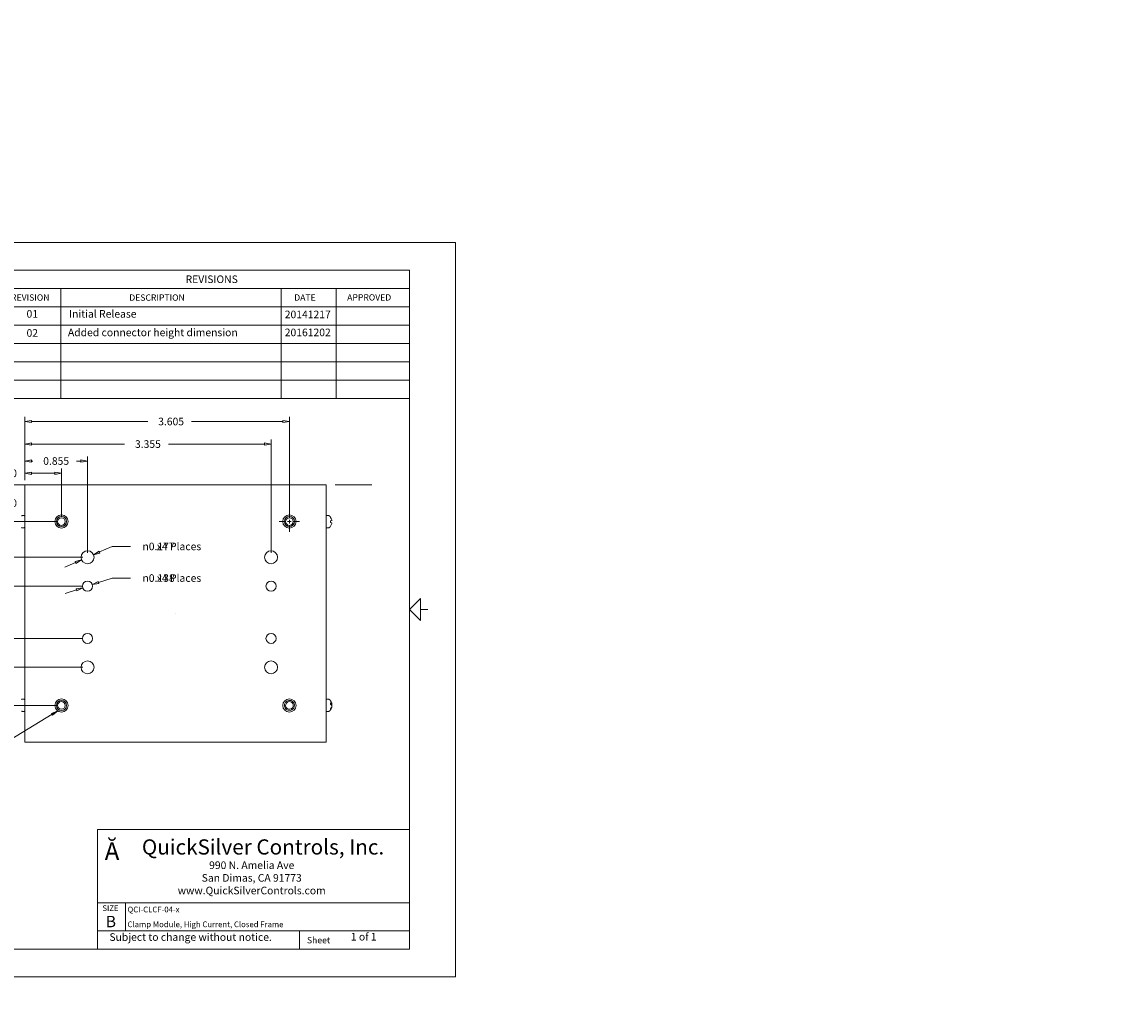
# Model space of a CAD drawing. Units: inches. Extents: x 0 to 25.3, y 0 to 13.5.
# Drawn here: x 10.6 to 25.3, y 0 to 13.5 of the extents above; entities that cross this region are included whole.
import ezdxf

# ---------------------------------------------------------------- set-up
doc = ezdxf.new("R2010")
doc.units = ezdxf.units.IN
doc.header["$MEASUREMENT"] = 0
doc.linetypes.add('DASHED', pattern=[0.75, 0.5, -0.25])
for name, color, linetype, lineweight in [('CENTER', 204, 'Continuous', 0), ('CONTINUOUS', 7, 'Continuous', 0), ('DASHED', 86, 'DASHED', 0), ('DIMENSIONS', 5, 'Continuous', 0), ('VISIBLE', 7, 'Continuous', 0)]:
    doc.layers.add(name, color=color, linetype=linetype, lineweight=lineweight)
doc.dimstyles.get("Standard").update_dxf_attribs({"dimtxt": 0.18, "dimasz": 0.18, "dimexe": 0.18, "dimexo": 0.0625, "dimgap": 0.09, "dimtad": 0, "dimtih": 1, "dimtoh": 1, "dimdec": 4, "dimzin": 0, "dimdsep": 46, "dimtxsty": 'Standard', "dimcen": 0.09, "dimadec": 0, "dimazin": 0, "dimtfac": 1, "dimtdec": 4, "dimtofl": 0, "dimtmove": 0, "dimatfit": 3, "dimfxl": 1, "dimtolj": 1, "dimtzin": 0, "dimarcsym": 0})

# ---------------------------------------------------------------- blocks, each defined once
blk = doc.blocks.new('D1')
h = blk.add_hatch(color=5)
h.paths.add_polyline_path([(11.658, 6.271), (11.569, 6.248), (11.646, 6.298)], flags=0)
h.paths.add_polyline_path([(11.319, 6.154), (11.407, 6.177), (11.331, 6.127)], flags=0)
at = {"layer": 'DIMENSIONS'}
for p, q in [((11.652, 6.285), (11.824, 6.361)), ((12.074, 6.361), (11.824, 6.361)), ((11.325, 6.141), (11.178, 6.076)), ((12.686, 5.447), (12.686, 5.447))]:
    blk.add_line(p, q, dxfattribs=at)
for points in [[(11.569, 6.248), (11.646, 6.298), (11.658, 6.271), (11.569, 6.248)], [(11.407, 6.177), (11.331, 6.127), (11.319, 6.154), (11.407, 6.177)], [(12.686, 5.447), (12.686, 5.447), (12.686, 5.447), (12.686, 5.447), (12.686, 5.447)]]:
    blk.add_lwpolyline(points, dxfattribs=at)
at = {"layer": 'DIMENSIONS', "attachment_point": 5}
for s, insert, char_height in [('{\\fArial|b0|i0|c0|p0;}', (12.179, 6.361), 0.1034), ('{\\fAlibre Symbols|b0|i0|c0|p0;n}{\\fArial|b0|i0|c0|p0;0.177}{\\fMicrosoft Sans Serif|b0|i0|c0|p0;\\H0.7083333x;}', (12.456, 6.361), 0.103405), ('{\\fArial|b0|i0|c0|p0;x4 Places}{\\fArial|b0|i0|c0|p0;}', (12.734, 6.361), 0.1034), ('{\\fArial|b0|i0|c0|p0;}', (12.456, 6.361), 0.1034), ('{\\fArial|b0|i0|c0|p0;}', (12.456, 6.361), 0.1034)]:
    blk.add_mtext(s, dxfattribs=dict(at, insert=insert, char_height=char_height))
blk = doc.blocks.new('D2')
h = blk.add_hatch(color=5)
h.paths.add_polyline_path([(11.644, 5.854), (11.554, 5.84), (11.635, 5.883)], flags=0)
h.paths.add_polyline_path([(11.333, 5.783), (11.423, 5.797), (11.342, 5.755)], flags=0)
at = {"layer": 'DIMENSIONS'}
for p, q in [((11.639, 5.869), (11.824, 5.93)), ((12.074, 5.93), (11.824, 5.93)), ((11.337, 5.769), (11.185, 5.719)), ((12.686, 5.447), (12.686, 5.447))]:
    blk.add_line(p, q, dxfattribs=at)
for points in [[(11.423, 5.797), (11.342, 5.755), (11.333, 5.783), (11.423, 5.797)], [(11.554, 5.84), (11.635, 5.883), (11.644, 5.854), (11.554, 5.84)], [(12.686, 5.447), (12.686, 5.447), (12.686, 5.447), (12.686, 5.447), (12.686, 5.447)]]:
    blk.add_lwpolyline(points, dxfattribs=at)
at = {"layer": 'DIMENSIONS', "attachment_point": 5}
for s, insert, char_height in [('{\\fArial|b0|i0|c0|p0;}', (12.179, 5.93), 0.1034), ('{\\fAlibre Symbols|b0|i0|c0|p0;n}{\\fArial|b0|i0|c0|p0;0.138}{\\fMicrosoft Sans Serif|b0|i0|c0|p0;\\H0.7083333x;}', (12.456, 5.93), 0.103405), ('{\\fArial|b0|i0|c0|p0;x4 Places}{\\fArial|b0|i0|c0|p0;}', (12.734, 5.93), 0.1034), ('{\\fArial|b0|i0|c0|p0;}', (12.456, 5.93), 0.1034), ('{\\fArial|b0|i0|c0|p0;}', (12.456, 5.93), 0.1034)]:
    blk.add_mtext(s, dxfattribs=dict(at, insert=insert, char_height=char_height))
blk = doc.blocks.new('D3')
h = blk.add_hatch(color=5)
h.paths.add_polyline_path([(10.723, 7.509), (10.633, 7.524), (10.723, 7.539)], flags=0)
h.paths.add_polyline_path([(11.398, 7.539), (11.488, 7.524), (11.398, 7.509)], flags=0)
at = {"layer": 'DIMENSIONS'}
for p, q in [((10.633, 7.262), (10.633, 7.586)), ((10.723, 7.524), (10.741, 7.524)), ((11.398, 7.524), (11.339, 7.524)), ((11.488, 6.275), (11.488, 7.586))]:
    blk.add_line(p, q, dxfattribs=at)
for points in [[(10.633, 7.524), (10.723, 7.539), (10.723, 7.509), (10.633, 7.524)], [(11.488, 7.524), (11.398, 7.509), (11.398, 7.539), (11.488, 7.524)]]:
    blk.add_lwpolyline(points, dxfattribs=at)
at = {"layer": 'DIMENSIONS', "char_height": 0.1034, "attachment_point": 5}
for s, insert in [('{\\fArial|b0|i0|c0|p0;}', (10.845, 7.524)), ('{\\fArial|b0|i0|c0|p0;0.855}{\\fArial|b0|i0|c0|p0;}', (11.061, 7.524)), ('{\\fArial|b0|i0|c0|p0;}', (11.061, 7.524)), ('{\\fArial|b0|i0|c0|p0;}', (11.061, 7.524)), ('{\\fArial|b0|i0|c0|p0;}', (11.276, 7.524))]:
    blk.add_mtext(s, dxfattribs=dict(at, insert=insert))
blk = doc.blocks.new('D4')
h = blk.add_hatch(color=5)
h.paths.add_polyline_path([(10.723, 8.047), (10.633, 8.062), (10.723, 8.077)], flags=0)
h.paths.add_polyline_path([(14.148, 8.077), (14.238, 8.062), (14.148, 8.047)], flags=0)
at = {"layer": 'DIMENSIONS'}
for p, q in [((10.633, 7.262), (10.633, 8.125)), ((14.238, 6.762), (14.238, 8.125)), ((10.723, 8.062), (12.308, 8.062)), ((14.148, 8.062), (12.905, 8.062))]:
    blk.add_line(p, q, dxfattribs=at)
for points in [[(10.633, 8.062), (10.723, 8.077), (10.723, 8.047), (10.633, 8.062)], [(14.238, 8.062), (14.148, 8.047), (14.148, 8.077), (14.238, 8.062)]]:
    blk.add_lwpolyline(points, dxfattribs=at)
at = {"layer": 'DIMENSIONS', "char_height": 0.1034, "attachment_point": 5}
for s, insert in [('{\\fArial|b0|i0|c0|p0;3.605}{\\fArial|b0|i0|c0|p0;}', (12.627, 8.062)), ('{\\fArial|b0|i0|c0|p0;}', (12.412, 8.062)), ('{\\fArial|b0|i0|c0|p0;}', (12.627, 8.062)), ('{\\fArial|b0|i0|c0|p0;}', (12.627, 8.062)), ('{\\fArial|b0|i0|c0|p0;}', (12.842, 8.062))]:
    blk.add_mtext(s, dxfattribs=dict(at, insert=insert))
blk = doc.blocks.new('D5')
h = blk.add_hatch(color=5)
h.paths.add_polyline_path([(11.043, 7.372), (11.133, 7.357), (11.043, 7.342)], flags=0)
h.paths.add_polyline_path([(10.723, 7.342), (10.633, 7.357), (10.723, 7.372)], flags=0)
at = {"layer": 'DIMENSIONS'}
for p, q in [((10.633, 7.262), (10.633, 7.42)), ((11.133, 6.762), (11.133, 7.42)), ((10.629, 7.357), (10.629, 7.357)), ((10.633, 7.357), (10.629, 7.357)), ((11.043, 7.357), (10.723, 7.357))]:
    blk.add_line(p, q, dxfattribs=at)
for points in [[(10.633, 7.357), (10.723, 7.372), (10.723, 7.342), (10.633, 7.357)], [(11.133, 7.357), (11.043, 7.342), (11.043, 7.372), (11.133, 7.357)]]:
    blk.add_lwpolyline(points, dxfattribs=at)
at = {"layer": 'DIMENSIONS', "char_height": 0.1034, "attachment_point": 5}
for s, insert in [('{\\fArial|b0|i0|c0|p0;0.500}{\\fArial|b0|i0|c0|p0;}', (10.351, 7.357)), ('{\\fArial|b0|i0|c0|p0;}', (10.136, 7.357)), ('{\\fArial|b0|i0|c0|p0;}', (10.351, 7.357)), ('{\\fArial|b0|i0|c0|p0;}', (10.351, 7.357)), ('{\\fArial|b0|i0|c0|p0;}', (10.567, 7.357))]:
    blk.add_mtext(s, dxfattribs=dict(at, insert=insert))
blk = doc.blocks.new('D6')
h = blk.add_hatch(color=5)
h.paths.add_polyline_path([(10.336, 7.11), (10.351, 7.2), (10.366, 7.11)], flags=0)
h.paths.add_polyline_path([(10.366, 6.79), (10.351, 6.7), (10.336, 6.79)], flags=0)
at = {"layer": 'DIMENSIONS'}
for p, q in [((10.646, 7.2), (10.289, 7.2)), ((10.351, 7.11), (10.351, 7.095)), ((10.351, 6.79), (10.351, 6.804)), ((11.071, 6.7), (10.289, 6.7))]:
    blk.add_line(p, q, dxfattribs=at)
for points in [[(10.351, 7.2), (10.366, 7.11), (10.336, 7.11), (10.351, 7.2)], [(10.351, 6.7), (10.336, 6.79), (10.366, 6.79), (10.351, 6.7)]]:
    blk.add_lwpolyline(points, dxfattribs=at)
at = {"layer": 'DIMENSIONS', "char_height": 0.1034, "attachment_point": 5}
for s, insert in [('{\\fArial|b0|i0|c0|p0;}', (10.136, 6.95)), ('{\\fArial|b0|i0|c0|p0;0.500}{\\fArial|b0|i0|c0|p0;}', (10.351, 6.95)), ('{\\fArial|b0|i0|c0|p0;}', (10.351, 6.95)), ('{\\fArial|b0|i0|c0|p0;}', (10.351, 6.95)), ('{\\fArial|b0|i0|c0|p0;}', (10.567, 6.95))]:
    blk.add_mtext(s, dxfattribs=dict(at, insert=insert))
blk = doc.blocks.new('D7')
h = blk.add_hatch(color=5)
h.paths.add_polyline_path([(9.961, 7.11), (9.976, 7.2), (9.991, 7.11)], flags=0)
h.paths.add_polyline_path([(9.991, 6.303), (9.976, 6.213), (9.961, 6.303)], flags=0)
at = {"layer": 'DIMENSIONS'}
for p, q in [((10.646, 7.2), (9.914, 7.2)), ((9.976, 7.11), (9.976, 6.852)), ((9.976, 6.303), (9.976, 6.56)), ((11.426, 6.213), (9.914, 6.213))]:
    blk.add_line(p, q, dxfattribs=at)
for points in [[(9.976, 7.2), (9.991, 7.11), (9.961, 7.11), (9.976, 7.2)], [(9.976, 6.213), (9.961, 6.303), (9.991, 6.303), (9.976, 6.213)]]:
    blk.add_lwpolyline(points, dxfattribs=at)
at = {"layer": 'DIMENSIONS', "char_height": 0.1034, "attachment_point": 5}
for s, insert in [('{\\fArial|b0|i0|c0|p0;}', (9.761, 6.706)), ('{\\fArial|b0|i0|c0|p0;0.987}{\\fArial|b0|i0|c0|p0;}', (9.976, 6.706)), ('{\\fArial|b0|i0|c0|p0;}', (9.976, 6.706)), ('{\\fArial|b0|i0|c0|p0;}', (9.976, 6.706)), ('{\\fArial|b0|i0|c0|p0;}', (10.192, 6.706))]:
    blk.add_mtext(s, dxfattribs=dict(at, insert=insert))
blk = doc.blocks.new('D8')
h = blk.add_hatch(color=5)
h.paths.add_polyline_path([(9.586, 7.11), (9.601, 7.2), (9.616, 7.11)], flags=0)
h.paths.add_polyline_path([(9.616, 5.909), (9.601, 5.819), (9.586, 5.909)], flags=0)
at = {"layer": 'DIMENSIONS'}
for p, q in [((10.646, 7.2), (9.539, 7.2)), ((9.601, 7.11), (9.601, 6.655)), ((9.601, 5.909), (9.601, 6.363)), ((11.426, 5.819), (9.539, 5.819))]:
    blk.add_line(p, q, dxfattribs=at)
for points in [[(9.601, 7.2), (9.616, 7.11), (9.586, 7.11), (9.601, 7.2)], [(9.601, 5.819), (9.586, 5.909), (9.616, 5.909), (9.601, 5.819)]]:
    blk.add_lwpolyline(points, dxfattribs=at)
at = {"layer": 'DIMENSIONS', "char_height": 0.1034, "attachment_point": 5}
for s, insert in [('{\\fArial|b0|i0|c0|p0;}', (9.386, 6.509)), ('{\\fArial|b0|i0|c0|p0;1.381}{\\fArial|b0|i0|c0|p0;}', (9.601, 6.509)), ('{\\fArial|b0|i0|c0|p0;}', (9.601, 6.509)), ('{\\fArial|b0|i0|c0|p0;}', (9.601, 6.509)), ('{\\fArial|b0|i0|c0|p0;}', (9.817, 6.509))]:
    blk.add_mtext(s, dxfattribs=dict(at, insert=insert))
blk = doc.blocks.new('D9')
h = blk.add_hatch(color=5)
h.paths.add_polyline_path([(9.241, 5.198), (9.226, 5.108), (9.211, 5.198)], flags=0)
h.paths.add_polyline_path([(9.211, 7.11), (9.226, 7.2), (9.241, 7.11)], flags=0)
at = {"layer": 'DIMENSIONS'}
for p, q in [((10.646, 7.2), (9.164, 7.2)), ((9.226, 7.11), (9.226, 6.299)), ((9.226, 5.198), (9.226, 6.008)), ((11.426, 5.108), (9.164, 5.108))]:
    blk.add_line(p, q, dxfattribs=at)
for points in [[(9.226, 7.2), (9.241, 7.11), (9.211, 7.11), (9.226, 7.2)], [(9.226, 5.108), (9.211, 5.198), (9.241, 5.198), (9.226, 5.108)]]:
    blk.add_lwpolyline(points, dxfattribs=at)
at = {"layer": 'DIMENSIONS', "char_height": 0.1034, "attachment_point": 5}
for s, insert in [('{\\fArial|b0|i0|c0|p0;2.092}{\\fArial|b0|i0|c0|p0;}', (9.226, 6.154)), ('{\\fArial|b0|i0|c0|p0;}', (9.011, 6.154)), ('{\\fArial|b0|i0|c0|p0;}', (9.226, 6.154)), ('{\\fArial|b0|i0|c0|p0;}', (9.226, 6.154)), ('{\\fArial|b0|i0|c0|p0;}', (9.442, 6.154))]:
    blk.add_mtext(s, dxfattribs=dict(at, insert=insert))
blk = doc.blocks.new('D10')
h = blk.add_hatch(color=5)
h.paths.add_polyline_path([(8.866, 4.804), (8.851, 4.714), (8.836, 4.804)], flags=0)
h.paths.add_polyline_path([(8.836, 7.11), (8.851, 7.2), (8.866, 7.11)], flags=0)
at = {"layer": 'DIMENSIONS'}
for p, q in [((10.646, 7.2), (8.789, 7.2)), ((8.851, 7.11), (8.851, 6.102)), ((8.851, 4.804), (8.851, 5.811)), ((11.426, 4.714), (8.789, 4.714))]:
    blk.add_line(p, q, dxfattribs=at)
for points in [[(8.851, 7.2), (8.866, 7.11), (8.836, 7.11), (8.851, 7.2)], [(8.851, 4.714), (8.836, 4.804), (8.866, 4.804), (8.851, 4.714)]]:
    blk.add_lwpolyline(points, dxfattribs=at)
at = {"layer": 'DIMENSIONS', "char_height": 0.1034, "attachment_point": 5}
for s, insert in [('{\\fArial|b0|i0|c0|p0;}', (8.636, 5.957)), ('{\\fArial|b0|i0|c0|p0;2.486}{\\fArial|b0|i0|c0|p0;}', (8.851, 5.957)), ('{\\fArial|b0|i0|c0|p0;}', (8.851, 5.957)), ('{\\fArial|b0|i0|c0|p0;}', (8.851, 5.957)), ('{\\fArial|b0|i0|c0|p0;}', (9.067, 5.957))]:
    blk.add_mtext(s, dxfattribs=dict(at, insert=insert))
blk = doc.blocks.new('D11')
h = blk.add_hatch(color=5)
h.paths.add_polyline_path([(8.506, 4.285), (8.491, 4.195), (8.476, 4.285)], flags=0)
h.paths.add_polyline_path([(8.476, 7.11), (8.491, 7.2), (8.506, 7.11)], flags=0)
at = {"layer": 'DIMENSIONS'}
for p, q in [((10.646, 7.2), (8.429, 7.2)), ((8.491, 7.11), (8.491, 5.843)), ((8.491, 4.285), (8.491, 5.551)), ((11.071, 4.195), (8.429, 4.195))]:
    blk.add_line(p, q, dxfattribs=at)
for points in [[(8.491, 7.2), (8.506, 7.11), (8.476, 7.11), (8.491, 7.2)], [(8.491, 4.195), (8.476, 4.285), (8.506, 4.285), (8.491, 4.195)]]:
    blk.add_lwpolyline(points, dxfattribs=at)
at = {"layer": 'DIMENSIONS', "char_height": 0.1034, "attachment_point": 5}
for s, insert in [('{\\fArial|b0|i0|c0|p0;3.005}{\\fArial|b0|i0|c0|p0;}', (8.491, 5.697)), ('{\\fArial|b0|i0|c0|p0;}', (8.276, 5.697)), ('{\\fArial|b0|i0|c0|p0;}', (8.491, 5.697)), ('{\\fArial|b0|i0|c0|p0;}', (8.491, 5.697)), ('{\\fArial|b0|i0|c0|p0;}', (8.706, 5.697))]:
    blk.add_mtext(s, dxfattribs=dict(at, insert=insert))
blk = doc.blocks.new('D12')
h = blk.add_hatch(color=5)
h.paths.add_polyline_path([(13.898, 7.77), (13.988, 7.755), (13.898, 7.74)], flags=0)
h.paths.add_polyline_path([(10.723, 7.74), (10.633, 7.755), (10.723, 7.77)], flags=0)
at = {"layer": 'DIMENSIONS'}
for p, q in [((10.633, 7.262), (10.633, 7.817)), ((13.988, 6.275), (13.988, 7.817)), ((10.723, 7.755), (11.991, 7.755)), ((13.898, 7.755), (12.589, 7.755))]:
    blk.add_line(p, q, dxfattribs=at)
for points in [[(10.633, 7.755), (10.723, 7.77), (10.723, 7.74), (10.633, 7.755)], [(13.988, 7.755), (13.898, 7.74), (13.898, 7.77), (13.988, 7.755)]]:
    blk.add_lwpolyline(points, dxfattribs=at)
at = {"layer": 'DIMENSIONS', "char_height": 0.1034, "attachment_point": 5}
for s, insert in [('{\\fArial|b0|i0|c0|p0;3.355}{\\fArial|b0|i0|c0|p0;}', (12.311, 7.755)), ('{\\fArial|b0|i0|c0|p0;}', (12.095, 7.755)), ('{\\fArial|b0|i0|c0|p0;}', (12.311, 7.755)), ('{\\fArial|b0|i0|c0|p0;}', (12.311, 7.755)), ('{\\fArial|b0|i0|c0|p0;}', (12.526, 7.755))]:
    blk.add_mtext(s, dxfattribs=dict(at, insert=insert))
blk = doc.blocks.new('BLOCK3')
at = {"layer": 'CONTINUOUS'}
for p, q in [((0.5, 10.5), (0.5, 0.5)), ((16.5, 10.5), (0.5, 10.5)), ((16.5, 0.5), (16.5, 10.5)), ((8.5, 10.275), (8.5, 10.375)), ((8.5, 10.125), (8.35, 10.275)), ((8.35, 10.275), (8.65, 10.275)), ((8.5, 10.125), (8.65, 10.275)), ((1.125, 10.125), (1.125, 0.875)), ((15.875, 10.125), (1.125, 10.125)), ((10.375, 10.125), (10.375, 9.875)), ((15.875, 10.125), (10.375, 10.125)), ((15.875, 0.875), (15.875, 10.125)), ((15.875, 9.875), (15.875, 10.125)), ((10.375, 9.875), (15.875, 9.875)), ((10.375, 9.875), (10.375, 9.625)), ((11.125, 9.875), (10.375, 9.875)), ((11.125, 9.625), (11.125, 9.875)), ((11.125, 9.625), (11.125, 9.875)), ((11.125, 9.875), (14.125, 9.875)), ((14.125, 9.875), (14.125, 9.625)), ((14.125, 9.875), (14.125, 9.625)), ((14.875, 9.875), (14.125, 9.875)), ((14.875, 9.625), (14.875, 9.875)), ((14.875, 9.625), (14.875, 9.875)), ((14.875, 9.875), (15.875, 9.875)), ((15.875, 9.875), (15.875, 9.625)), ((10.375, 9.625), (11.125, 9.625)), ((10.375, 9.625), (10.375, 9.375)), ((11.125, 9.625), (10.375, 9.625)), ((14.125, 9.625), (11.125, 9.625)), ((11.125, 9.375), (11.125, 9.625)), ((11.125, 9.375), (11.125, 9.625)), ((11.125, 9.625), (14.125, 9.625)), ((14.125, 9.625), (14.875, 9.625)), ((14.125, 9.625), (14.125, 9.375)), ((14.125, 9.625), (14.125, 9.375)), ((14.875, 9.625), (14.125, 9.625)), ((15.875, 9.625), (14.875, 9.625)), ((14.875, 9.375), (14.875, 9.625)), ((14.875, 9.375), (14.875, 9.625)), ((14.875, 9.625), (15.875, 9.625)), ((15.875, 9.625), (15.875, 9.375)), ((10.375, 9.375), (11.125, 9.375)), ((10.375, 9.375), (10.375, 9.125)), ((11.125, 9.375), (10.375, 9.375)), ((14.125, 9.375), (11.125, 9.375)), ((11.125, 9.125), (11.125, 9.375)), ((11.125, 9.125), (11.125, 9.375)), ((11.125, 9.375), (14.125, 9.375)), ((14.125, 9.375), (14.875, 9.375)), ((14.125, 9.375), (14.125, 9.125)), ((14.125, 9.375), (14.125, 9.125)), ((14.875, 9.375), (14.125, 9.375)), ((15.875, 9.375), (14.875, 9.375)), ((14.875, 9.125), (14.875, 9.375)), ((14.875, 9.125), (14.875, 9.375)), ((14.875, 9.375), (15.875, 9.375)), ((15.875, 9.375), (15.875, 9.125)), ((10.375, 9.125), (11.125, 9.125)), ((10.375, 9.125), (10.375, 8.875)), ((11.125, 9.125), (10.375, 9.125)), ((14.125, 9.125), (11.125, 9.125)), ((11.125, 8.875), (11.125, 9.125)), ((11.125, 9.125), (11.125, 8.875)), ((14.125, 9.125), (11.125, 9.125)), ((14.125, 9.125), (14.875, 9.125)), ((14.125, 8.875), (14.125, 9.125)), ((14.125, 9.125), (14.125, 8.875)), ((14.875, 9.125), (14.125, 9.125)), ((15.875, 9.125), (14.875, 9.125)), ((14.875, 8.875), (14.875, 9.125)), ((14.875, 9.125), (14.875, 8.875)), ((15.875, 9.125), (14.875, 9.125)), ((15.875, 8.875), (15.875, 9.125)), ((10.375, 8.875), (11.125, 8.875)), ((10.375, 8.875), (10.375, 8.625)), ((11.125, 8.875), (10.375, 8.875)), ((11.125, 8.875), (14.125, 8.875)), ((11.125, 8.625), (11.125, 8.875)), ((11.125, 8.875), (11.125, 8.625)), ((14.125, 8.875), (11.125, 8.875)), ((14.125, 8.875), (14.875, 8.875)), ((14.125, 8.625), (14.125, 8.875)), ((14.125, 8.875), (14.125, 8.625)), ((14.875, 8.875), (14.125, 8.875)), ((14.875, 8.875), (15.875, 8.875)), ((14.875, 8.625), (14.875, 8.875)), ((14.875, 8.875), (14.875, 8.625)), ((15.875, 8.875), (14.875, 8.875)), ((15.875, 8.625), (15.875, 8.875)), ((10.375, 8.625), (11.125, 8.625)), ((10.375, 8.625), (10.375, 8.375)), ((11.125, 8.625), (10.375, 8.625)), ((11.125, 8.625), (14.125, 8.625)), ((11.125, 8.375), (11.125, 8.625)), ((11.125, 8.625), (11.125, 8.375)), ((14.125, 8.625), (11.125, 8.625)), ((14.125, 8.625), (14.875, 8.625)), ((14.125, 8.375), (14.125, 8.625)), ((14.125, 8.625), (14.125, 8.375)), ((14.875, 8.625), (14.125, 8.625)), ((14.875, 8.625), (15.875, 8.625)), ((14.875, 8.375), (14.875, 8.625)), ((14.875, 8.625), (14.875, 8.375)), ((15.875, 8.625), (14.875, 8.625)), ((15.875, 8.375), (15.875, 8.625)), ((10.375, 8.375), (11.125, 8.375)), ((11.125, 8.375), (14.125, 8.375)), ((14.125, 8.375), (14.875, 8.375)), ((14.875, 8.375), (15.875, 8.375)), ((0.975, 5.65), (1.125, 5.5)), ((0.975, 5.35), (0.975, 5.65)), ((16.025, 5.65), (15.875, 5.5)), ((16.025, 5.35), (16.025, 5.65)), ((0.875, 5.5), (0.975, 5.5)), ((1.125, 5.5), (0.975, 5.35)), ((15.875, 5.5), (16.025, 5.35)), ((16.025, 5.5), (16.125, 5.5)), ((15.875, 2.505), (11.625, 2.505)), ((11.625, 2.505), (11.625, 1.505)), ((15.875, 1.505), (15.875, 2.505)), ((15.875, 1.505), (11.625, 1.505)), ((11.625, 1.505), (11.625, 1.125)), ((11.625, 1.505), (15.875, 1.505)), ((11.625, 1.125), (11.625, 1.505)), ((11.625, 1.505), (12.005, 1.505)), ((12.005, 1.505), (12.005, 1.125)), ((15.875, 1.125), (15.875, 1.505)), ((11.625, 1.125), (11.625, 0.875)), ((15.875, 1.125), (11.625, 1.125)), ((11.625, 1.125), (15.875, 1.125)), ((12.005, 1.125), (11.625, 1.125)), ((15.875, 1.125), (14.375, 1.125)), ((14.375, 1.125), (14.375, 0.875)), ((15.875, 0.875), (15.875, 1.125)), ((15.875, 0.875), (15.875, 1.125)), ((1.125, 0.875), (15.875, 0.875)), ((8.5, 0.875), (8.35, 0.725)), ((8.5, 0.875), (8.65, 0.725)), ((11.625, 0.875), (15.875, 0.875)), ((14.375, 0.875), (15.875, 0.875)), ((8.35, 0.725), (8.65, 0.725)), ((8.5, 0.725), (8.5, 0.625)), ((0.5, 0.5), (16.5, 0.5))]:
    blk.add_line(p, q, dxfattribs=at)
for s, insert, char_height, attachment_point in [('{\\fArial|b0|i0|c0|p0;\\C7;REVISIONS}{\\fArial|b0|i0|c0|p0;\\C7;\\H0.75x;}', (12.824, 10), 0.1034, 4), ('{\\fArial|b0|i0|c0|p0;\\C7;REVISION}{\\fArial|b0|i0|c0|p0;\\C7;\\H0.9x;}', (10.447, 9.751), 0.08617, 4), ('{\\fArial|b0|i0|c0|p0;\\C7;DESCRIPTION}{\\fArial|b0|i0|c0|p0;\\C7;\\H0.9x;}', (12.057, 9.75), 0.08617, 4), ('{\\fArial|b0|i0|c0|p0;\\C7;DATE}{\\fArial|b0|i0|c0|p0;\\C7;\\H0.9x;}', (14.304, 9.751), 0.08617, 4), ('{\\fArial|b0|i0|c0|p0;\\C7;APPROVED}{\\fArial|b0|i0|c0|p0;\\C7;\\H0.9x;}', (15.025, 9.753), 0.08617, 4), ('{\\fGriffonLight|b0|i0|c0|p0;\\C7;Ă}{\\fArial|b0|i0|c0|p0;\\C7;\\H0.3214286x;}', (11.722, 2.21), 0.24128, 4), ('{\\fGriffonLight|b0|i0|c0|p0;\\C7;QuickSilver Controls, Inc.}{\\fArial|b0|i0|c0|p0;\\C7;\\H0.375x;}', (12.229, 2.267), 0.20681, 4), ('{\\fArial|b0|i0|c0|p0;\\C7;990 N. Amelia Ave}{\\fArial|b0|i0|c0|p0;\\C7;\\PSan Dimas, CA 91773}{\\fArial|b0|i0|c0|p0;\\C7;\\Pwww.QuickSilverControls.com}{\\fArial|b0|i0|c0|p0;\\C7;\\H0.75x;}', (13.725, 1.846), 0.1034, 5), ('{\\fArial|b0|i0|c0|p0;\\C7;SIZE}{\\fArial|b0|i0|c0|p0;\\C7;}', (11.691, 1.433), 0.07755, 4), ('{\\fArial|b1|i0|c0|p0;\\C7;B}{\\fArial|b0|i0|c0|p0;\\C7;\\H0.5x;}', (11.737, 1.251), 0.15511, 4), ('{\\fArial|b0|i0|c0|p0;\\C7;QCI-CLCF-04-x}{\\fArial|b0|i0|c0|p0;\\C7;}', (12.033, 1.415), 0.07755, 4), ('{\\fArial|b0|i0|c0|p0;\\C7;Clamp Module, High Current, Closed Frame}{\\fArial|b0|i0|c0|p0;\\C7;}', (12.033, 1.213), 0.07755, 4), ('{\\fArial|b0|i0|c0|p0;\\C7;Sheet}{\\fArial|b0|i0|c0|p0;\\C7;\\H0.9x;}', (14.477, 0.997), 0.08617, 4)]:
    blk.add_mtext(s, dxfattribs=dict(at, insert=insert, char_height=char_height, attachment_point=attachment_point))

msp = doc.modelspace()

# ---------------------------------------------------------------- hatches: boundary and pattern name
msp.add_hatch(color=5).paths.add_polyline_path([(10.9973, 4.0867), (11.0819, 4.1208), (11.0129, 4.0611)], flags=0)

# ---------------------------------------------------------------- linework, layer by layer
at = {"layer": 'CENTER'}
for p, q in [((14.2383, 6.7489), (14.2383, 6.8383)), ((14.1891, 6.6997), (14.0996, 6.6997)), ((14.2629, 6.6997), (14.2137, 6.6997)), ((14.2383, 6.7243), (14.2383, 6.6751)), ((14.2383, 6.6504), (14.2383, 6.561)), ((14.2875, 6.6997), (14.377, 6.6997))]:
    msp.add_line(p, q, dxfattribs=at)
at = {"layer": 'DASHED'}
msp.add_line((15.361, 7.2), (10.861, 7.2), dxfattribs=at)
at = {"layer": 'DIMENSIONS'}
for q in [(10.2356, 3.6042), (11.0051, 4.0739)]:
    msp.add_line((11.0051, 4.0739), q, dxfattribs=at)
msp.add_lwpolyline([(11.0819, 4.1208), (11.0129, 4.0611), (10.9973, 4.0867), (11.0819, 4.1208)], dxfattribs=at)
at = {"layer": 'VISIBLE'}
for p, q in [((10.7083, 7.1997), (10.6333, 7.1997)), ((10.6333, 7.1997), (10.6333, 3.6947)), ((10.7083, 7.1997), (14.6633, 7.1997)), ((14.7383, 7.1997), (14.6633, 7.1997)), ((14.7383, 3.6947), (14.7383, 7.1997)), ((10.5969, 6.7801), (10.6233, 6.7801)), ((14.7747, 6.7801), (14.7483, 6.7801)), ((14.7994, 6.7563), (14.8001, 6.7565)), ((14.7994, 6.7088), (14.8144, 6.7115)), ((14.8144, 6.6828), (14.7994, 6.6855)), ((14.8001, 6.6379), (14.7994, 6.638)), ((10.5969, 6.6142), (10.6233, 6.6142)), ((14.7747, 6.6142), (14.7483, 6.6142)), ((10.5969, 4.2801), (10.6233, 4.2801)), ((14.7747, 4.2801), (14.7483, 4.2801)), ((14.8144, 4.2139), (14.7998, 4.2139)), ((14.8144, 4.2203), (14.8, 4.2176)), ((14.8144, 4.2001), (14.8108, 4.1996)), ((14.8144, 4.1688), (14.8108, 4.1693)), ((14.8144, 4.174), (14.8126, 4.1743)), ((10.5969, 4.1142), (10.6233, 4.1142)), ((14.7747, 4.1142), (14.7483, 4.1142)), ((10.7083, 3.6947), (10.6333, 3.6947)), ((14.6633, 3.6947), (10.7083, 3.6947)), ((14.6633, 3.6947), (14.7383, 3.6947))]:
    msp.add_line(p, q, dxfattribs=at)
for centre, radius in [((11.1333, 6.6997), 0.09), ((14.2383, 6.6997), 0.09), ((11.4883, 6.2127), 0.0885), ((13.9883, 6.2127), 0.0885), ((11.4883, 5.8187), 0.069), ((13.9883, 5.8187), 0.069), ((11.4883, 5.1077), 0.069), ((13.9883, 5.1077), 0.069), ((11.4883, 4.7137), 0.0885), ((13.9883, 4.7137), 0.0885), ((11.1333, 4.1947), 0.09), ((14.2383, 4.1947), 0.09)]:
    msp.add_circle(centre, radius, dxfattribs=at)
for centre, radius, start, end in [((10.5969, 6.7701), 0.01, 90, 130.54887), ((10.6233, 6.7701), 0.01, 0, 90), ((14.7483, 6.7701), 0.01, 90, 180), ((14.7747, 6.7701), 0.01, 49.45113, 90), ((14.7123, 6.6972), 0.106, 34.01757, 49.45113), ((11.1333, 6.6997), 0.069, 0, 180), ((11.1333, 6.6997), 0.069, 180, 0), ((11.1333, 6.6997), 0.0521, 0, 180), ((11.1333, 6.6997), 0.0521, 180, 0), ((14.2383, 6.6997), 0.069, 0, 180), ((14.2383, 6.6997), 0.069, 180, 0), ((14.2383, 6.6997), 0.0521, 0, 180), ((14.2383, 6.6997), 0.0521, 180, 0), ((14.7123, 6.6972), 0.106, 310.54887, 325.98243), ((10.5969, 6.6242), 0.01, 229.45113, 270), ((10.6233, 6.6242), 0.01, 270, 0), ((14.7483, 6.6242), 0.01, 180, 270), ((14.7747, 6.6242), 0.01, 270, 310.54887), ((10.5969, 4.2701), 0.01, 90, 130.54887), ((10.6233, 4.2701), 0.01, 0, 90), ((14.7483, 4.2701), 0.01, 90, 180), ((14.7747, 4.2701), 0.01, 49.45113, 90), ((14.7123, 4.1972), 0.106, 18.85008, 49.45113), ((10.6233, 4.1242), 0.01, 270, 0), ((11.1333, 4.1947), 0.069, 0, 180), ((11.1333, 4.1947), 0.069, 180, 0), ((11.1333, 4.1947), 0.0521, 0, 180), ((11.1333, 4.1947), 0.0521, 180, 0), ((14.2383, 4.1947), 0.069, 7.20298, 187.20298), ((14.2383, 4.1947), 0.069, 187.20298, 7.20298), ((14.2383, 4.1947), 0.0521, 7.20298, 187.20298), ((14.2383, 4.1947), 0.0521, 187.20298, 7.20298), ((14.7483, 4.1242), 0.01, 180, 270), ((14.7123, 4.1972), 0.106, 310.54887, 341.14992), ((10.5969, 4.1242), 0.01, 229.45113, 270), ((14.7747, 4.1242), 0.01, 270, 310.54887)]:
    msp.add_arc(centre, radius, start, end, dxfattribs=at)
for centre, major_axis, ratio, start_param, end_param in [((14.7129, 6.6972), (0, 0.1059), 0.9847998, -1.3356213, -0.9783544), ((14.7048, 6.6972), (0, 0.0968), 0.9848078, 4.5914756, 4.8333023), ((14.7129, 6.6972), (0, 0.1059), 0.9847998, 4.1199468, 4.4772137), ((14.7106, 6.7037), (-0.1024, -0.0255), 0.6963642, -3.3832689, -3.2437838), ((14.7106, 6.6906), (-0.1024, 0.0255), 0.6963642, 3.2437838, 3.3832689), ((14.7048, 4.2145), (-0.0889, -0.0384), 0.8987973, 2.6507702, 2.8925969), ((14.7129, 4.1939), (-0.104, -0.0201), 0.4025043, -2.9837452, -2.6264825), ((14.7129, 4.2004), (-0.104, 0.0201), 0.4025043, 3.4546559, 3.8119186), ((14.7129, 4.1957), (0.0973, 0.042), 0.8987973, 5.3205581, 5.6778209), ((14.7129, 4.1986), (-0.0973, 0.042), 0.8987973, 2.9187837, 3.2119955), ((14.7048, 4.1584), (-0.0951, 0.0184), 0.4025043, 3.0982872, 3.3401139), ((14.7129, 4.1957), (-0.0973, -0.042), 0.8987969, -3.276046, -3.2119951), ((14.7129, 4.1986), (-0.0973, 0.042), 0.8987971, -2.5362318, -2.4720086), ((14.7129, 4.1939), (-0.104, -0.0201), 0.4025044, -3.5187069, -3.454656), ((14.7129, 4.1986), (-0.0973, 0.042), 0.8987972, 3.2119955, 3.2760464), ((14.7106, 4.2059), (-0.1037, -0.0196), 0.3509321, -3.2774649, -3.1379798), ((14.7106, 4.2005), (-0.0946, -0.0468), 0.9201592, 2.6445867, 2.7840717), ((14.7106, 4.1938), (-0.0946, 0.0468), 0.9201592, 3.4991136, 3.6385987), ((14.7106, 4.1885), (-0.1037, 0.0196), 0.3509321, 3.1379798, 3.2774649)]:
    msp.add_ellipse(centre, major_axis=major_axis, ratio=ratio, start_param=start_param, end_param=end_param, dxfattribs=at)

# ---------------------------------------------------------------- block references
at = {"layer": 'CONTINUOUS'}
msp.add_blockref('BLOCK3', (0, 0), dxfattribs=at)

# ---------------------------------------------------------------- texts
at = {"layer": 'CONTINUOUS', "char_height": 0.103405, "attachment_point": 1}
for s, insert in [('{\\fArial|b0|i0|c0|p0;\\C7;01}{\\fArial|b0|i0|c0|p0;\\C7;\\H0.75x;}', (10.6576, 9.5799)), ('{\\fArial|b0|i0|c0|p0;\\C7;Initial Release}{\\fArial|b0|i0|c0|p0;\\C7;\\H0.75x;}', (11.2364, 9.5799)), ('{\\fArial|b0|i0|c0|p0;\\C7;20141217}{\\fArial|b0|i0|c0|p0;\\C7;\\H0.75x;}', (14.175, 9.5724)), ('{\\fArial|b0|i0|c0|p0;\\C7;02}{\\fArial|b0|i0|c0|p0;\\C7;\\H0.75x;}', (10.6576, 9.3201)), ('{\\fArial|b0|i0|c0|p0;\\C7;Added connector height dimension}{\\fArial|b0|i0|c0|p0;\\C7;\\H0.75x;}', (11.2216, 9.3275)), ('{\\fArial|b0|i0|c0|p0;\\C7;20161202}{\\fArial|b0|i0|c0|p0;\\C7;\\H0.75x;}', (14.175, 9.3275)), ('{\\fArial|b0|i0|c0|p0;\\C7;Subject to change without notice.}{\\fArial|b0|i0|c0|p0;\\C7;\\H0.75x;}', (11.7864, 1.0914)), ('{\\fArial|b0|i0|c0|p0;\\C7;1 of 1}{\\fArial|b0|i0|c0|p0;\\C7;\\H0.75x;}', (15.0751, 1.0959))]:
    msp.add_mtext(s, dxfattribs=dict(at, insert=insert))

# ---------------------------------------------------------------- dimensions: what is measured, and where the dimension line sits
at = {"layer": 'DIMENSIONS'}
for p1, p2, picture, middle in [((10.6333, 7.1997), (14.2383, 6.6997), 'D4', (25.3129, 13.5092)), ((13.9883, 6.2127), (10.6333, 7.1997), 'D12', (24.9966, 13.2019)), ((10.6333, 7.1997), (11.4883, 6.2127), 'D3', (23.7466, 12.9711)), ((11.1333, 6.6997), (10.6333, 7.1997), 'D5', (23.0371, 12.8044))]:
    dim = msp.add_linear_dim(base=(0, 0), p1=p1, p2=p2, dimstyle='Standard', override={"dimtxt": 0.13121, "dimtad": 0, "dimdec": 3, "dimzin": 0, "dimse1": 0, "dimse2": 0, "dimsd1": 0, "dimsd2": 0, "dimadec": 3, "dimazin": 0, "dimtol": 0, "dimlim": 0, "dimtp": 0, "dimtm": 0, "dimtdec": 3}, dxfattribs=at)
    dim.commit()
    dim.dimension.update_dxf_attribs({"geometry": picture, "text_midpoint": middle})
for p1, p2, picture, middle in [((10.7083, 7.1997), (11.1333, 6.6997), 'D6', (23.0371, 12.3968)), ((10.7083, 7.1997), (11.4883, 6.2127), 'D7', (22.6621, 12.1533)), ((10.7083, 7.1997), (11.4883, 5.8187), 'D8', (22.2871, 11.9563)), ((11.4883, 5.1077), (10.7083, 7.1997), 'D9', (21.9121, 11.6008)), ((11.4883, 4.7137), (10.7083, 7.1997), 'D10', (21.5371, 11.4038)), ((11.1333, 4.1947), (10.7083, 7.1997), 'D11', (21.177, 11.1443))]:
    dim = msp.add_linear_dim(base=(0, 0), p1=p1, p2=p2, angle=90, dimstyle='Standard', override={"dimtxt": 0.13121, "dimtad": 0, "dimdec": 3, "dimzin": 0, "dimse1": 0, "dimse2": 0, "dimsd1": 0, "dimsd2": 0, "dimadec": 3, "dimazin": 0, "dimtol": 0, "dimlim": 0, "dimtp": 0, "dimtm": 0, "dimtdec": 3}, dxfattribs=at)
    dim.commit()
    dim.dimension.update_dxf_attribs({"geometry": picture, "text_midpoint": middle, "text_rotation": 90})
for p1, p2, picture, middle in [((11.5712, 6.1818), (11.4053, 6.2435), 'D1', (25.1421, 11.8077)), ((11.5547, 5.8001), (11.4218, 5.8372), 'D2', (25.1421, 11.3769))]:
    dim = msp.add_diameter_dim_2p(p1=p1, p2=p2, text='<>x4 Places', dimstyle='Standard', override={"dimtxt": 0.13121, "dimtad": 0, "dimdec": 3, "dimzin": 0, "dimse1": 0, "dimse2": 0, "dimsd1": 0, "dimsd2": 0, "dimadec": 3, "dimazin": 0, "dimtol": 0, "dimlim": 0, "dimtp": 0, "dimtm": 0, "dimtdec": 3}, dxfattribs=at)
    dim.commit()
    dim.dimension.update_dxf_attribs({"geometry": picture, "text_midpoint": middle})

doc.saveas('drawing.dxf')
